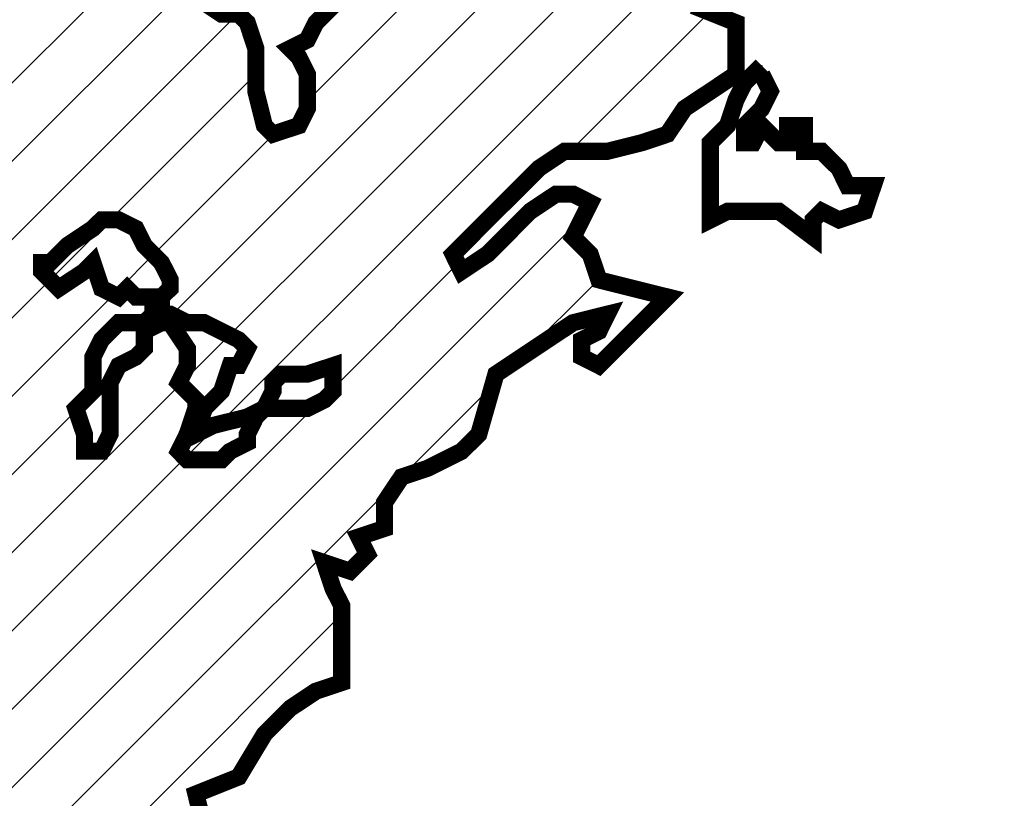
# Model space of a CAD drawing. Extents: x 756 to 1288, y -251 to 160.
# Drawn here: x 874 to 875, y 88 to 89 of the extents above; entities that cross this region are included whole.
import ezdxf

# ---------------------------------------------------------------- set-up
doc = ezdxf.new("R2010")
doc.units = 0
doc.header["$MEASUREMENT"] = 0
doc.layers.get('DEFPOINTS').update_dxf_attribs({"linetype": 'CONTINUOUS'})
doc.layers.add('DIM', color=40, linetype='CONTINUOUS')
doc.layers.add('LOGO', color=60, linetype='CONTINUOUS')
doc.styles.get("Standard").update_dxf_attribs({"font": 'romans.shx', "width": 0.9})
doc.dimstyles.get("Standard").update_dxf_attribs({"dimtxt": 0.18, "dimasz": 0.18, "dimexe": 0.18, "dimexo": 0.0625, "dimgap": 0.09, "dimtad": 0, "dimtih": 1, "dimtoh": 1, "dimdec": 4, "dimzin": 0, "dimdsep": 46, "dimtxsty": 'Standard', "dimcen": 0.09, "dimadec": 0, "dimazin": 0, "dimtfac": 1, "dimtdec": 4, "dimtofl": 0, "dimtmove": 0, "dimatfit": 3, "dimfxl": 1, "dimtolj": 1, "dimtzin": 0, "dimarcsym": 0})

# ---------------------------------------------------------------- blocks, each defined once
blk = doc.blocks.new('*D102')
at = {"layer": 'DEFPOINTS', "color": 0, "transparency": 16777216}
for p in [(874.445, 107.1592), (794.6199, -32.841), (805.4398, -32.841)]:
    blk.add_point(p, dxfattribs=at)
at = {"layer": 'DIM', "lineweight": -2, "transparency": 16777216}
for p, q in [((872.645, 107.1592), (792.8199, 107.1592)), ((794.6199, 103.5592), (794.6199, 49.9305)), ((794.6199, -29.241), (794.6199, 24.3877)), ((803.6398, -32.841), (792.8199, -32.841))]:
    blk.add_line(p, q, dxfattribs=at)
at = {"layer": 'DIM', "transparency": 16777216}
for points in [[(794.0199, 103.5592), (795.2199, 103.5592), (794.6199, 107.1592)], [(794.0199, -29.241), (795.2199, -29.241), (794.6199, -32.841)]]:
    blk.add_solid(points, dxfattribs=at)
at = {"layer": 'DIM', "color": 30, "transparency": 16777216, "insert": (794.6199, 37.1591), "char_height": 3.6, "attachment_point": 5}
blk.add_mtext('\\A1;UNIT\\PHEIGHT\\P\\P_____', dxfattribs=at)

msp = doc.modelspace()

# ---------------------------------------------------------------- hatches: boundary and pattern name
at = {"layer": 'LOGO'}
h = msp.add_hatch(dxfattribs=at)
h.set_pattern_fill('ANSI31', color=256, scale=0.504, style=0)
h.set_pattern_definition([(45, (856.54037, 32.98414), (-0.04454773, 0.04454773), [])])
h.paths.add_polyline_path([(874.5205, 87.4155), (874.5108, 87.4643), (874.5108, 87.5033), (874.462, 87.5228), (874.3937, 87.5228), (874.3547, 87.5325), (874.3645, 87.5813), (874.345, 87.6203), (874.345, 87.6593), (874.3645, 87.6691), (874.3645, 87.7081), (874.3645, 87.7276), (874.3352, 87.7179), (874.2864, 87.7179), (874.2669, 87.6886), (874.2474, 87.6593), (874.2279, 87.6496), (874.1694, 87.6691), (874.1206, 87.6886), (874.1011, 87.7374), (874.0816, 87.7861), (874.0719, 87.8251), (874.0621, 87.8544), (874.0719, 87.8739), (874.0816, 87.9032), (874.0914, 87.9617), (874.1109, 88.0007), (874.1401, 88.03), (874.1694, 88.0495), (874.2279, 88.03), (874.2669, 88.0104), (874.2962, 88.0104), (874.2864, 88.0397), (874.345, 88.0397), (874.423, 88.0202), (874.4717, 87.9909), (874.4913, 87.9617), (874.4913, 87.9324), (874.501, 87.8934), (874.5303, 87.8641), (874.5595, 87.8446), (874.579, 87.8641), (874.5693, 87.9129), (874.5498, 87.9617), (874.5303, 87.9909), (874.5205, 88.03), (874.5108, 88.069), (874.5595, 88.0885), (874.5888, 88.1372), (874.618, 88.1665), (874.6473, 88.186), (874.6766, 88.1958), (874.6766, 88.2445), (874.6766, 88.2835), (874.6668, 88.303), (874.6571, 88.3323), (874.6863, 88.3226), (874.7058, 88.3421), (874.6961, 88.3616), (874.7253, 88.3713), (874.7253, 88.4006), (874.7448, 88.4298), (874.7741, 88.4396), (874.8131, 88.4591), (874.8326, 88.4786), (874.8521, 88.5469), (874.8814, 88.5664), (874.9106, 88.5859), (874.9399, 88.6054), (874.9789, 88.6151), (874.9692, 88.5956), (874.9497, 88.5859), (874.9497, 88.5664), (874.9692, 88.5566), (874.9887, 88.5761), (875.0179, 88.6054), (875.0472, 88.6347), (875.0082, 88.6444), (874.9692, 88.6542), (874.9594, 88.6834), (874.9399, 88.7029), (874.9497, 88.7224), (874.9594, 88.7419), (874.9399, 88.7517), (874.9204, 88.7517), (874.8911, 88.7322), (874.8619, 88.7029), (874.8424, 88.6834), (874.8131, 88.6639), (874.8034, 88.6834), (874.8326, 88.7127), (874.8716, 88.7517), (874.9009, 88.781), (874.9301, 88.8005), (874.9789, 88.8005), (875.0179, 88.8102), (875.0472, 88.82), (875.0667, 88.8492), (875.096, 88.8687), (875.1252, 88.8882), (875.1252, 88.9175), (875.1252, 88.9468), (875.0764, 88.9663), (875.0569, 88.9858), (875.0179, 89.0053), (874.9887, 89.015), (874.9887, 89.054), (874.9594, 89.0736), (874.9399, 89.0931), (874.9204, 89.1126), (874.8911, 89.0833), (874.8716, 89.0736), (874.8424, 89.0736), (874.8326, 89.1126), (874.8229, 89.1516), (874.8131, 89.1711), (874.7936, 89.1808), (874.7741, 89.2003), (874.7643, 89.2003), (874.7448, 89.1906), (874.7058, 89.1906), (874.6863, 89.1906), (874.6863, 89.1613), (874.6766, 89.1223), (874.6863, 89.0638), (874.6863, 89.0345), (874.6863, 88.9955), (874.6668, 88.9663), (874.6473, 88.9468), (874.6376, 88.9273), (874.618, 88.9175), (874.6278, 88.9077), (874.6376, 88.8882), (874.6376, 88.8492), (874.6278, 88.8297), (874.5985, 88.82), (874.5888, 88.8297), (874.579, 88.8687), (874.579, 88.9175), (874.5693, 88.9468), (874.5595, 88.9565), (874.54, 88.9565), (874.5108, 88.976), (874.4913, 88.9858), (874.4717, 89.0053), (874.4425, 89.015), (874.423, 89.0248), (874.4035, 89.0248), (874.4035, 89.0638), (874.384, 89.1028), (874.423, 89.1418), (874.4522, 89.1711), (874.4815, 89.2003), (874.5303, 89.2394), (874.54, 89.2394), (874.5693, 89.2589), (874.5888, 89.2784), (874.5888, 89.2979), (874.6083, 89.3271), (874.6376, 89.3271), (874.6571, 89.3271), (874.6766, 89.3466), (874.6961, 89.3759), (874.6766, 89.4052), (874.6571, 89.3954), (874.618, 89.3661), (874.5985, 89.3661), (874.5888, 89.4052), (874.5888, 89.4344), (874.5888, 89.4637), (874.5693, 89.4637), (874.5498, 89.4442), (874.5498, 89.4149), (874.54, 89.3857), (874.5205, 89.3661), (874.5303, 89.4052), (874.5205, 89.4149), (874.5108, 89.3954), (874.4913, 89.3759), (874.4717, 89.3759), (874.4522, 89.3857), (874.4425, 89.4052), (874.423, 89.4052), (874.4132, 89.3954), (874.3937, 89.3954), (874.3645, 89.4052), (874.3645, 89.4247), (874.3742, 89.4344), (874.3547, 89.4539), (874.3645, 89.4734), (874.3547, 89.4929), (874.3352, 89.5027), (874.3254, 89.5222), (874.3157, 89.5417), (874.2962, 89.5417), (874.2669, 89.5417), (874.2767, 89.5612), (874.2962, 89.571), (874.2962, 89.5905), (874.2962, 89.6197), (874.3059, 89.6392), (874.3157, 89.6587), (874.3352, 89.6685), (874.3254, 89.688), (874.3059, 89.7075), (874.2864, 89.688), (874.2572, 89.6783), (874.2377, 89.6783), (874.2182, 89.6587), (874.1987, 89.6587), (874.1987, 89.6295), (874.1791, 89.6197), (874.1694, 89.61), (874.1401, 89.6002), (874.1304, 89.6002), (874.1011, 89.571), (874.0719, 89.5417), (874.0524, 89.5222), (874.0329, 89.5027), (874.0133, 89.4929), (874.0036, 89.4539), (873.9841, 89.4637), (873.9548, 89.4442), (873.9938, 89.4442), (874.0329, 89.4344), (874.0426, 89.4149), (874.0329, 89.3954), (874.0231, 89.3564), (874.0036, 89.3174), (874.0231, 89.2979), (874.0036, 89.2491), (873.9646, 89.1906), (873.9451, 89.1418), (873.9158, 89.1028), (873.9158, 89.054), (873.8963, 89.0248), (873.8963, 88.976), (873.8866, 88.9273), (873.8866, 88.9077), (873.867, 88.898), (873.8573, 88.9175), (873.8475, 88.8785), (873.8378, 88.859), (873.8183, 88.8297), (873.789, 88.7712), (873.7793, 88.7517), (873.7695, 88.7224), (873.7695, 88.6932), (873.75, 88.6834), (873.75, 88.6639), (873.7403, 88.6444), (873.7305, 88.6347), (873.7305, 88.5859), (873.7305, 88.5371), (873.7207, 88.4786), (873.7305, 88.4201), (873.7403, 88.4006), (873.75, 88.3908), (873.75, 88.3421), (873.75, 88.2933), (873.75, 88.2445), (873.75, 88.2153), (873.7598, 88.1958), (873.7598, 88.147), (873.75, 88.1372), (873.7598, 88.1177), (873.7695, 88.108), (873.7793, 88.0885), (873.7793, 88.069), (873.7793, 88.03), (873.789, 88.0104), (873.7988, 87.9714), (873.8183, 87.9617), (873.828, 87.9714), (873.8183, 87.9909), (873.8085, 88.0202), (873.7988, 88.069), (873.789, 88.0885), (873.789, 88.108), (873.7793, 88.147), (873.7793, 88.1763), (873.7793, 88.1958), (873.7695, 88.2153), (873.7695, 88.2445), (873.7793, 88.2738), (873.7988, 88.264), (873.7988, 88.225), (873.7988, 88.186), (873.8085, 88.1567), (873.8183, 88.1372), (873.8183, 88.0885), (873.8378, 88.0397), (873.8475, 88.0007), (873.867, 87.9519), (873.8866, 87.9227), (873.9061, 87.8837), (873.9061, 87.8251), (873.9158, 87.7959), (873.9451, 87.7666), (873.9841, 87.7276), (874.0231, 87.6691), (874.0621, 87.6398), (874.1206, 87.5911), (874.1499, 87.5813), (874.1694, 87.5911), (874.1987, 87.5813), (874.2182, 87.552), (874.2377, 87.5228), (874.2572, 87.5033), (874.3157, 87.4838), (874.3547, 87.4545), (874.3937, 87.4253), (874.4132, 87.4057), (874.4425, 87.3765), (874.4522, 87.3472), (874.462, 87.318), (874.501, 87.2985), (874.5108, 87.3082), (874.5205, 87.2887), (874.5595, 87.2692), (874.5985, 87.2497), (874.6376, 87.2302), (874.6668, 87.2399), (874.6668, 87.2594), (874.7058, 87.2594), (874.7253, 87.2399), (874.7448, 87.2204), (874.7643, 87.1814), (874.7741, 87.1619), (874.7839, 87.1229), (874.7839, 87.0936), (874.7546, 87.0741), (874.7448, 87.0644), (874.7253, 87.0449), (874.7253, 87.0156), (874.7253, 86.9766), (874.7448, 86.9473), (874.7253, 86.9376), (874.7448, 86.9181), (874.7546, 86.8791), (874.8034, 86.8596), (874.8326, 86.8206), (874.8911, 86.7913), (874.9301, 86.762), (874.9789, 86.723), (874.9984, 86.7035), (875.0667, 86.6938), (875.135, 86.6743), (875.174, 86.6645), (875.2032, 86.645), (875.2325, 86.6157), (875.2618, 86.5767), (875.2715, 86.528), (875.3008, 86.5182), (875.2813, 86.4987), (875.3087, 86.4896), (875.3203, 86.4889), (875.4958, 86.4987), (875.5969, 86.5093), (875.6324, 86.5182), (875.6811, 86.5182), (875.7007, 86.5239), (875.7007, 86.5475), (875.7397, 86.567), (875.7787, 86.5767), (875.8177, 86.5962), (875.8665, 86.6157), (875.8957, 86.6547), (875.925, 86.684), (875.9542, 86.723), (875.9835, 86.7328), (876.0323, 86.762), (876.0518, 86.7815), (876.042, 86.801), (876.0713, 86.7913), (876.12, 86.8108), (876.1591, 86.8498), (876.1786, 86.9083), (876.1786, 86.9473), (876.1883, 86.9669), (876.2078, 86.9864), (876.2078, 87.0059), (876.2273, 87.0351), (876.2566, 87.0839), (876.2859, 87.1229), (876.2956, 87.1619), (876.3054, 87.2009), (876.2859, 87.2204), (876.2663, 87.2107), (876.1981, 87.2204), (876.1493, 87.2107), (876.12, 87.2009), (876.0713, 87.1814), (875.9933, 87.1717), (875.9152, 87.1717), (875.886, 87.1717), (875.8372, 87.1327), (875.8274, 87.1522), (875.8274, 87.1717), (875.7884, 87.1619), (875.7689, 87.1717), (875.7689, 87.2107), (875.7397, 87.2302), (875.7104, 87.2497), (875.6909, 87.2692), (875.6226, 87.2692), (875.5836, 87.279), (875.5544, 87.2692), (875.5153, 87.2594), (875.4958, 87.2594), (875.4471, 87.2692), (875.4276, 87.2985), (875.4081, 87.3082), (875.3593, 87.3082), (875.3008, 87.3375), (875.2813, 87.3472), (875.2423, 87.357), (875.2032, 87.3472), (875.174, 87.3375), (875.1545, 87.3375), (875.135, 87.3375), (875.1155, 87.357), (875.1057, 87.3277), (875.0667, 87.3375), (875.0472, 87.357), (875.0374, 87.357), (875.0179, 87.3472), (875.0082, 87.3667), (874.9887, 87.3765), (874.9692, 87.3667), (874.9594, 87.3375), (874.9692, 87.2985), (874.9594, 87.2887), (874.9399, 87.2985), (874.9399, 87.3277), (874.9301, 87.357), (874.9399, 87.3862), (874.9009, 87.3862), (874.8716, 87.357), (874.8326, 87.3472), (874.8131, 87.3375), (874.7936, 87.3277), (874.7936, 87.279), (874.7643, 87.2497), (874.7351, 87.2692), (874.6961, 87.2985), (874.6571, 87.2985), (874.6376, 87.2887), (874.5985, 87.2985), (874.5693, 87.3082), (874.54, 87.3277), (874.5303, 87.3667)])
h.paths.add_polyline_path([(874.5888, 88.5079), (874.5985, 88.5274), (874.5985, 88.5371), (874.6083, 88.5469), (874.6376, 88.5469), (874.6668, 88.5566), (874.6668, 88.5469), (874.6668, 88.5274), (874.6571, 88.5176), (874.6376, 88.5079), (874.6083, 88.5079)], flags=16)
h.paths.add_polyline_path([(874.9692, 87.6301), (874.9594, 87.6301), (874.9204, 87.6301), (874.8911, 87.6398), (874.8424, 87.6496), (874.8131, 87.6398), (874.8229, 87.6301), (874.8424, 87.6203), (874.8521, 87.6008), (874.8424, 87.6008), (874.8229, 87.6008), (874.8034, 87.6008), (874.7839, 87.5813), (874.8034, 87.5716), (874.8424, 87.5618), (874.9009, 87.5716), (874.9399, 87.5813), (874.9887, 87.6008)], flags=17)
h.paths.add_polyline_path([(874.7839, 87.6593), (874.7448, 87.6691), (874.6961, 87.6788), (874.6571, 87.7081), (874.6083, 87.7276), (874.5595, 87.7276), (874.5498, 87.7471), (874.5205, 87.7471), (874.4913, 87.7569), (874.4717, 87.7374), (874.4522, 87.7179), (874.4425, 87.7179), (874.4522, 87.6983), (874.4913, 87.7179), (874.501, 87.7276), (874.5303, 87.7179), (874.5888, 87.6983), (874.618, 87.6886), (874.6376, 87.6691), (874.6571, 87.6593), (874.6766, 87.6496), (874.6961, 87.6203), (874.7351, 87.6301), (874.7839, 87.6398)], flags=17)
h.paths.add_polyline_path([(877.0856, 88.5566), (877.0759, 88.6249), (877.0564, 88.6834), (877.0369, 88.781), (877.0076, 88.8687), (876.9881, 88.9273), (876.9588, 88.9955), (876.9198, 89.0736), (876.9052, 89.1126), (876.8906, 89.1418), (876.8028, 89.2881), (876.754, 89.3564), (876.7443, 89.3661), (876.7247, 89.3954), (876.6955, 89.4247), (876.7052, 89.3759), (876.7052, 89.3564), (876.7052, 89.3076), (876.715, 89.2784), (876.7345, 89.2589), (876.7638, 89.2394), (876.7638, 89.2101), (876.7443, 89.1906), (876.7247, 89.1808), (876.6955, 89.2101), (876.6857, 89.1711), (876.6662, 89.1711), (876.637, 89.1906), (876.598, 89.2199), (876.5784, 89.2296), (876.5687, 89.1808), (876.5492, 89.1321), (876.5589, 89.0931), (876.5394, 89.0833), (876.5199, 89.0736), (876.5394, 89.0345), (876.5297, 88.9858), (876.5102, 88.9663), (876.4907, 88.9565), (876.4712, 88.9565), (876.4907, 88.9077), (876.5004, 88.859), (876.5004, 88.82), (876.5004, 88.781), (876.5199, 88.7614), (876.5297, 88.7322), (876.5394, 88.6932), (876.5297, 88.6054), (876.5297, 88.5176), (876.5394, 88.4201), (876.5492, 88.3421), (876.5687, 88.3226), (876.598, 88.2933), (876.6272, 88.2153), (876.6272, 88.1275), (876.6467, 88.108), (876.6565, 88.0982), (876.676, 88.069), (876.715, 88.0495), (876.7247, 88.0592), (876.7443, 88.0397), (876.7833, 88.0202), (876.8125, 88.0007), (876.8418, 88.0007), (876.8808, 88.0007), (876.9101, 88.03), (876.9491, 88.1177), (876.9881, 88.2055), (877.0076, 88.2543), (876.9978, 88.2738), (877.0076, 88.2933), (877.0173, 88.3128), (877.0466, 88.3128), (877.0564, 88.3128), (877.0661, 88.3323), (877.0661, 88.3616), (877.0856, 88.3616), (877.0759, 88.3226), (877.0759, 88.303), (877.0759, 88.2738), (877.0856, 88.2348), (877.0954, 88.2153), (877.1051, 88.2055), (877.1051, 88.2445), (877.1051, 88.3616), (877.1051, 88.4493)])
h.paths.add_polyline_path([(876.4809, 89.0931), (876.4907, 89.1028), (876.4614, 89.1321), (876.4321, 89.1613), (876.4224, 89.2199), (876.4126, 89.2686), (876.3931, 89.2784), (876.4029, 89.3076), (876.4126, 89.3271), (876.4029, 89.3661), (876.4126, 89.3759), (876.4321, 89.3564), (876.4517, 89.3369), (876.4907, 89.2979), (876.5102, 89.2881), (876.5004, 89.3076), (876.4614, 89.3466), (876.4614, 89.3661), (876.5199, 89.3661), (876.5394, 89.3661), (876.5492, 89.3564), (876.5687, 89.3369), (876.5784, 89.3271), (876.5882, 89.2979), (876.598, 89.3076), (876.5784, 89.3466), (876.5589, 89.3759), (876.5394, 89.3954), (876.5297, 89.4149), (876.5004, 89.4149), (876.4419, 89.4149), (876.4029, 89.4344), (876.3931, 89.4637), (876.4419, 89.4637), (876.4614, 89.4539), (876.4907, 89.4637), (876.5199, 89.4539), (876.5492, 89.4344), (876.5687, 89.4149), (876.6077, 89.4052), (876.6077, 89.4149), (876.5589, 89.4539), (876.5394, 89.4832), (876.5199, 89.5124), (876.5102, 89.532), (876.4809, 89.5612), (876.4517, 89.6002), (876.4029, 89.6295), (876.3736, 89.6587), (876.3834, 89.6783), (876.3541, 89.7075), (876.3249, 89.7368), (876.3834, 89.7173), (876.3931, 89.6978), (876.4126, 89.6783), (876.4321, 89.649), (876.4614, 89.61), (876.4907, 89.5905), (876.5102, 89.5515), (876.5297, 89.5222), (876.5589, 89.4929), (876.5882, 89.4832), (876.6175, 89.4832), (876.6175, 89.5027), (876.5492, 89.5515), (876.5394, 89.5807), (876.5394, 89.5965), (876.4614, 89.6685), (876.3249, 89.7758), (876.2468, 89.8197), (876.1981, 89.8441), (876.148, 89.8727), (876.0128, 89.9318), (875.8788, 89.987), (875.6616, 90.0391), (875.6441, 90.045), (875.4958, 90.0684), (875.3203, 90.0781), (875.1777, 90.0706), (875.1642, 90.0684), (875.135, 90.0684), (874.9761, 90.0433), (874.9594, 90.0391), (874.9789, 90.0294), (875.0082, 90.0294), (875.0277, 90.0099), (875.0667, 89.9904), (875.0764, 90.0099), (875.0472, 90.0196), (875.0764, 90.0391), (875.1545, 90.0391), (875.1837, 90.0294), (875.213, 90.0489), (875.2715, 90.0489), (875.3593, 90.0489), (875.3886, 90.0489), (875.3983, 90.0391), (875.4276, 90.0391), (875.4471, 90.0391), (875.4861, 90.0391), (875.4861, 90.0294), (875.4763, 90.0196), (875.4373, 90.0099), (875.3788, 90.0001), (875.4373, 90.0001), (875.4763, 90.0001), (875.5056, 90.0001), (875.5056, 90.0196), (875.5251, 90.0196), (875.5641, 90.0099), (875.5739, 89.9904), (875.6129, 89.9806), (875.6616, 89.9709), (875.7007, 89.9611), (875.7202, 89.9513), (875.7592, 89.9416), (875.7689, 89.9318), (875.7689, 89.9123), (875.7397, 89.9026), (875.7397, 89.9318), (875.7104, 89.9416), (875.6714, 89.9513), (875.6324, 89.9416), (875.6129, 89.9221), (875.6031, 89.9026), (875.5836, 89.8928), (875.5836, 89.8831), (875.6031, 89.8538), (875.6324, 89.8343), (875.6714, 89.8246), (875.6909, 89.805), (875.7299, 89.7855), (875.7689, 89.766), (875.7982, 89.727), (875.8274, 89.688), (875.8665, 89.6587), (875.9055, 89.6392), (875.9445, 89.6295), (875.964, 89.6295), (875.9542, 89.6685), (875.9835, 89.6685), (875.9933, 89.649), (876.0128, 89.6197), (876.0518, 89.6002), (876.081, 89.5807), (876.1005, 89.5905), (876.042, 89.6295), (876.0128, 89.649), (876.0615, 89.6392), (876.081, 89.649), (876.0518, 89.6783), (875.9835, 89.727), (875.9347, 89.7563), (875.7982, 89.8148), (875.7689, 89.8246), (875.7787, 89.8441), (875.7982, 89.8441), (875.8177, 89.8246), (875.8372, 89.805), (875.886, 89.7953), (875.9347, 89.7758), (875.9542, 89.7758), (875.9542, 89.805), (875.9445, 89.8246), (875.9835, 89.7855), (876.0128, 89.766), (876.0323, 89.7758), (876.042, 89.7465), (876.0518, 89.727), (876.0908, 89.7173), (876.12, 89.688), (876.1396, 89.649), (876.1298, 89.61), (876.1103, 89.6002), (876.1005, 89.5417), (876.1103, 89.5124), (876.1298, 89.4929), (876.1493, 89.4832), (876.1786, 89.4637), (876.1786, 89.4149), (876.1786, 89.3857), (876.1883, 89.3564), (876.1786, 89.3369), (876.1591, 89.3174), (876.1688, 89.3076), (876.2371, 89.2979), (876.2663, 89.2979), (876.2859, 89.2784), (876.2956, 89.2589), (876.3151, 89.2394), (876.3249, 89.2199), (876.3054, 89.1808), (876.2956, 89.1613), (876.2663, 89.1613), (876.2663, 89.1223), (876.2761, 89.0833), (876.2956, 89.0833), (876.3054, 89.054), (876.3541, 89.015), (876.3931, 88.9955), (876.4224, 88.9858), (876.4517, 88.9955), (876.4809, 89.015), (876.4907, 89.054)])
h.paths.add_polyline_path([(875.9933, 89.4929), (875.9542, 89.5124), (875.9347, 89.5124), (875.8957, 89.5124), (875.8762, 89.5124), (875.8762, 89.4929), (875.9152, 89.4832), (875.9347, 89.4637), (875.9542, 89.4442), (875.9835, 89.4442), (876.0225, 89.4442), (876.0323, 89.4247), (876.042, 89.3954), (876.0908, 89.3661), (876.1005, 89.3564), (876.1103, 89.3369), (876.1298, 89.3466), (876.1591, 89.3759), (876.1493, 89.4149), (876.1396, 89.4442), (876.1103, 89.4637), (876.0713, 89.4637), (876.0225, 89.4734)], flags=17)
h.paths.add_polyline_path([(875.6129, 89.5515), (875.6031, 89.571), (875.5836, 89.5905), (875.5544, 89.5905), (875.5446, 89.571), (875.5349, 89.5515), (875.5251, 89.5417), (875.5056, 89.5417), (875.4861, 89.532), (875.4763, 89.5124), (875.5056, 89.5027), (875.5349, 89.4929), (875.5641, 89.5027), (875.6031, 89.5124), (875.6129, 89.532)], flags=17)
h.paths.add_polyline_path([(875.369, 89.532), (875.3788, 89.5515), (875.3886, 89.5612), (875.3886, 89.5905), (875.3886, 89.6197), (875.3398, 89.6197), (875.3203, 89.61), (875.3203, 89.6295), (875.33, 89.6392), (875.33, 89.649), (875.3105, 89.6685), (875.2813, 89.6978), (875.252, 89.7173), (875.2227, 89.7173), (875.2325, 89.7465), (875.1935, 89.7465), (875.174, 89.766), (875.1545, 89.7953), (875.1545, 89.805), (875.1252, 89.7953), (875.1155, 89.7855), (875.0764, 89.7855), (875.0667, 89.8148), (875.0374, 89.7953), (875.0179, 89.7855), (874.9887, 89.766), (874.9594, 89.766), (874.9497, 89.7368), (874.9204, 89.7173), (874.9009, 89.7075), (874.9009, 89.688), (874.8814, 89.6685), (874.8716, 89.6587), (874.8521, 89.649), (874.8521, 89.6295), (874.8814, 89.6197), (874.8619, 89.6002), (874.8814, 89.6002), (874.9204, 89.6002), (874.9497, 89.6002), (874.9789, 89.5905), (874.9984, 89.5515), (874.9887, 89.5222), (875.0082, 89.5027), (875.0374, 89.5124), (875.0569, 89.5027), (875.0374, 89.4832), (875.0082, 89.4734), (875.0277, 89.4539), (875.0472, 89.4539), (875.0862, 89.4539), (875.0862, 89.4442), (875.0862, 89.4344), (875.0472, 89.4247), (875.0569, 89.3954), (875.0862, 89.3369), (875.1447, 89.3076), (875.174, 89.2784), (875.2032, 89.2491), (875.291, 89.2394), (875.3008, 89.2394), (875.3105, 89.2686), (875.3008, 89.3076), (875.291, 89.3466), (875.291, 89.3857), (875.2715, 89.4052), (875.3008, 89.4247), (875.3203, 89.4344), (875.3398, 89.4637), (875.3495, 89.4832), (875.3203, 89.4929), (875.33, 89.5222), (875.3495, 89.5222)])
h.paths.add_polyline_path([(874.7936, 89.4832), (874.7643, 89.5222), (874.7546, 89.532), (874.7253, 89.5222), (874.7058, 89.5124), (874.6766, 89.5222), (874.6473, 89.4929), (874.6376, 89.4832), (874.6571, 89.4637), (874.6668, 89.4539), (874.6668, 89.4442), (874.6278, 89.4442), (874.618, 89.4344), (874.618, 89.4247), (874.6668, 89.4149), (874.6961, 89.4149), (874.7253, 89.4149), (874.7448, 89.4344), (874.7448, 89.4149), (874.7448, 89.3954), (874.7546, 89.3857), (874.7741, 89.3857), (874.8034, 89.3661), (874.8034, 89.3564), (874.7936, 89.3466), (874.7839, 89.3466), (874.7741, 89.3271), (874.7741, 89.3076), (874.7448, 89.2881), (874.7156, 89.2881), (874.7058, 89.2686), (874.7156, 89.2686), (874.7448, 89.2686), (874.7643, 89.2686), (874.7741, 89.2589), (874.7839, 89.2491), (874.8034, 89.2394), (874.8424, 89.2491), (874.8716, 89.2589), (874.9204, 89.2491), (874.9399, 89.2589), (874.9106, 89.2784), (874.8911, 89.2881), (874.8716, 89.3174), (874.8716, 89.3271), (874.8911, 89.3271), (874.9204, 89.3076), (874.9301, 89.3076), (874.9399, 89.3369), (874.9399, 89.3564), (874.9301, 89.3661), (874.8814, 89.3857), (874.8521, 89.3954), (874.8814, 89.4052), (874.8814, 89.4247), (874.8716, 89.4442), (874.8131, 89.4539)], flags=17)

# ---------------------------------------------------------------- linework, layer by layer
for points in [[(874.6668, 88.9663, 0.0195, 0.0195, 0), (874.6473, 88.9468, 0.0195, 0.0195, 0), (874.6376, 88.9273, 0.0195, 0.0195, 0), (874.618, 88.9175, 0.0195, 0.0195, 0), (874.6278, 88.9077, 0.0195, 0.0195, 0), (874.6376, 88.8882, 0.0195, 0.0195, 0), (874.6376, 88.8492, 0.0195, 0.0195, 0), (874.6278, 88.8297, 0.0195, 0.0195, 0), (874.5985, 88.82, 0.0195, 0.0195, 0), (874.5888, 88.8297, 0.0195, 0.0195, 0), (874.5888, 88.8297, 0.0195, 0.0195, 0), (874.579, 88.8687, 0.0195, 0.0195, 0), (874.579, 88.8687, 0.0195, 0.0195, 0), (874.579, 88.9175, 0.0195, 0.0195, 0), (874.5693, 88.9468, 0.0195, 0.0195, 0), (874.5595, 88.9565, 0.0195, 0.0195, 0), (874.54, 88.9565, 0.0195, 0.0195, 0), (874.5108, 88.976, 0.0195, 0.0195, 0)], [(874.5205, 88.03, 0.0195, 0.0195, 0), (874.5108, 88.069, 0.0195, 0.0195, 0), (874.5595, 88.0885, 0.0195, 0.0195, 0), (874.5888, 88.1372, 0.0195, 0.0195, 0), (874.618, 88.1665, 0.0195, 0.0195, 0), (874.6473, 88.186, 0.0195, 0.0195, 0), (874.6766, 88.1958, 0.0195, 0.0195, 0), (874.6766, 88.2445, 0.0195, 0.0195, 0), (874.6766, 88.2835, 0.0195, 0.0195, 0), (874.6668, 88.303, 0.0195, 0.0195, 0), (874.6571, 88.3323, 0.0195, 0.0195, 0), (874.6863, 88.3226, 0.0195, 0.0195, 0), (874.7058, 88.3421, 0.0195, 0.0195, 0), (874.6961, 88.3616, 0.0195, 0.0195, 0), (874.7253, 88.3713, 0.0195, 0.0195, 0), (874.7253, 88.4006, 0.0195, 0.0195, 0), (874.7448, 88.4298, 0.0195, 0.0195, 0), (874.7741, 88.4396, 0.0195, 0.0195, 0), (874.8131, 88.4591, 0.0195, 0.0195, 0), (874.8326, 88.4786, 0.0195, 0.0195, 0), (874.8521, 88.5469, 0.0195, 0.0195, 0), (874.8814, 88.5664, 0.0195, 0.0195, 0), (874.9106, 88.5859, 0.0195, 0.0195, 0), (874.9399, 88.6054, 0.0195, 0.0195, 0), (874.9789, 88.6151, 0.0195, 0.0195, 0), (874.9692, 88.5956, 0.0195, 0.0195, 0), (874.9497, 88.5859, 0.0195, 0.0195, 0), (874.9497, 88.5664, 0.0195, 0.0195, 0), (874.9692, 88.5566, 0.0195, 0.0195, 0), (874.9887, 88.5761, 0.0195, 0.0195, 0), (875.0179, 88.6054, 0.0195, 0.0195, 0), (875.0472, 88.6347, 0.0195, 0.0195, 0), (875.0082, 88.6444, 0.0195, 0.0195, 0), (874.9692, 88.6542, 0.0195, 0.0195, 0), (874.9594, 88.6834, 0.0195, 0.0195, 0), (874.9399, 88.7029, 0.0195, 0.0195, 0), (874.9497, 88.7224, 0.0195, 0.0195, 0), (874.9594, 88.7419, 0.0195, 0.0195, 0), (874.9399, 88.7517, 0.0195, 0.0195, 0), (874.9204, 88.7517, 0.0195, 0.0195, 0), (874.8911, 88.7322, 0.0195, 0.0195, 0), (874.8619, 88.7029, 0.0195, 0.0195, 0), (874.8424, 88.6834, 0.0195, 0.0195, 0), (874.8131, 88.6639, 0.0195, 0.0195, 0), (874.8034, 88.6834, 0.0195, 0.0195, 0), (874.8326, 88.7127, 0.0195, 0.0195, 0), (874.8716, 88.7517, 0.0195, 0.0195, 0), (874.9009, 88.781, 0.0195, 0.0195, 0), (874.9301, 88.8005, 0.0195, 0.0195, 0), (874.9789, 88.8005, 0.0195, 0.0195, 0), (875.0179, 88.8102, 0.0195, 0.0195, 0), (875.0472, 88.82, 0.0195, 0.0195, 0), (875.0667, 88.8492, 0.0195, 0.0195, 0), (875.096, 88.8687, 0.0195, 0.0195, 0), (875.1252, 88.8882, 0.0195, 0.0195, 0), (875.1252, 88.9175, 0.0195, 0.0195, 0), (875.1252, 88.9468, 0.0195, 0.0195, 0), (875.0764, 88.9663, 0.0195, 0.0195, 0)], [(875.1545, 88.8882, 0.0195, 0.0195, 0), (875.1545, 88.8882, 0.0195, 0.0195, 0), (875.1642, 88.8687, 0.0195, 0.0195, 0), (875.1545, 88.8492, 0.0195, 0.0195, 0), (875.135, 88.8297, 0.0195, 0.0195, 0), (875.135, 88.8102, 0.0195, 0.0195, 0), (875.1447, 88.8102, 0.0195, 0.0195, 0), (875.1545, 88.8297, 0.0195, 0.0195, 0), (875.1642, 88.82, 0.0195, 0.0195, 0), (875.174, 88.8102, 0.0195, 0.0195, 0), (875.1837, 88.8102, 0.0195, 0.0195, 0), (875.1837, 88.8297, 0.0195, 0.0195, 0), (875.2032, 88.8297, 0.0195, 0.0195, 0), (875.2032, 88.8005, 0.0195, 0.0195, 0), (875.213, 88.8005, 0.0195, 0.0195, 0), (875.2227, 88.8005, 0.0195, 0.0195, 0), (875.2325, 88.7907, 0.0195, 0.0195, 0), (875.2423, 88.781, 0.0195, 0.0195, 0), (875.252, 88.7614, 0.0195, 0.0195, 0), (875.2813, 88.7614, 0.0195, 0.0195, 0), (875.2715, 88.7322, 0.0195, 0.0195, 0), (875.2423, 88.7224, 0.0195, 0.0195, 0), (875.2227, 88.7322, 0.0195, 0.0195, 0), (875.213, 88.7224, 0.0195, 0.0195, 0), (875.213, 88.7029, 0.0195, 0.0195, 0), (875.174, 88.7322, 0.0195, 0.0195, 0), (875.1447, 88.7322, 0.0195, 0.0195, 0), (875.1155, 88.7322, 0.0195, 0.0195, 0), (875.096, 88.7224, 0.0195, 0.0195, 0), (875.096, 88.7224, 0.0195, 0.0195, 0), (875.096, 88.7322, 0.0195, 0.0195, 0), (875.096, 88.7517, 0.0195, 0.0195, 0), (875.096, 88.7517, 0.0195, 0.0195, 0), (875.096, 88.8102, 0.0195, 0.0195, 0), (875.1155, 88.8297, 0.0195, 0.0195, 0), (875.1252, 88.859, 0.0195, 0.0195, 0), (875.135, 88.8785, 0.0195, 0.0195, 0), (875.1545, 88.898, 0.0195, 0.0195, 0)], [(874.3352, 88.6639, 0.0195, 0.0195, 0), (874.345, 88.6542, 0.0195, 0.0195, 0), (874.3547, 88.6444, 0.0195, 0.0195, 0), (874.384, 88.6639, 0.0195, 0.0195, 0), (874.3937, 88.6737, 0.0195, 0.0195, 0), (874.4035, 88.6444, 0.0195, 0.0195, 0), (874.423, 88.6347, 0.0195, 0.0195, 0), (874.4327, 88.6444, 0.0195, 0.0195, 0), (874.4425, 88.6347, 0.0195, 0.0195, 0), (874.462, 88.6347, 0.0195, 0.0195, 0), (874.462, 88.6151, 0.0195, 0.0195, 0), (874.4522, 88.6054, 0.0195, 0.0195, 0), (874.423, 88.6054, 0.0195, 0.0195, 0), (874.4035, 88.5859, 0.0195, 0.0195, 0), (874.3937, 88.5664, 0.0195, 0.0195, 0), (874.3937, 88.5469, 0.0195, 0.0195, 0), (874.3937, 88.5274, 0.0195, 0.0195, 0), (874.3742, 88.5079, 0.0195, 0.0195, 0), (874.384, 88.4786, 0.0195, 0.0195, 0), (874.384, 88.4591, 0.0195, 0.0195, 0), (874.4035, 88.4591, 0.0195, 0.0195, 0), (874.4132, 88.4786, 0.0195, 0.0195, 0), (874.4132, 88.5079, 0.0195, 0.0195, 0), (874.4132, 88.5371, 0.0195, 0.0195, 0), (874.423, 88.5566, 0.0195, 0.0195, 0), (874.4425, 88.5664, 0.0195, 0.0195, 0), (874.4522, 88.5761, 0.0195, 0.0195, 0), (874.4522, 88.5956, 0.0195, 0.0195, 0), (874.4717, 88.6054, 0.0195, 0.0195, 0), (874.4815, 88.6054, 0.0195, 0.0195, 0), (874.501, 88.5761, 0.0195, 0.0195, 0), (874.501, 88.5566, 0.0195, 0.0195, 0), (874.4913, 88.5371, 0.0195, 0.0195, 0), (874.5108, 88.5176, 0.0195, 0.0195, 0), (874.5108, 88.5079, 0.0195, 0.0195, 0), (874.501, 88.4786, 0.0195, 0.0195, 0), (874.4913, 88.4591, 0.0195, 0.0195, 0), (874.4913, 88.4591, 0.0195, 0.0195, 0), (874.501, 88.4493, 0.0195, 0.0195, 0), (874.501, 88.4493, 0.0195, 0.0195, 0), (874.54, 88.4493, 0.0195, 0.0195, 0), (874.5498, 88.4591, 0.0195, 0.0195, 0), (874.5693, 88.4689, 0.0195, 0.0195, 0), (874.5693, 88.4786, 0.0195, 0.0195, 0), (874.579, 88.4981, 0.0195, 0.0195, 0), (874.5888, 88.5079, 0.0195, 0.0195, 0), (874.6083, 88.5079, 0.0195, 0.0195, 0), (874.6376, 88.5079, 0.0195, 0.0195, 0), (874.6571, 88.5176, 0.0195, 0.0195, 0), (874.6668, 88.5274, 0.0195, 0.0195, 0), (874.6668, 88.5469, 0.0195, 0.0195, 0), (874.6668, 88.5566, 0.0195, 0.0195, 0), (874.6376, 88.5469, 0.0195, 0.0195, 0), (874.6083, 88.5469, 0.0195, 0.0195, 0), (874.5985, 88.5371, 0.0195, 0.0195, 0), (874.5985, 88.5274, 0.0195, 0.0195, 0), (874.5888, 88.5079, 0.0195, 0.0195, 0), (874.5693, 88.4981, 0.0195, 0.0195, 0), (874.5303, 88.4884, 0.0195, 0.0195, 0), (874.5108, 88.4786, 0.0195, 0.0195, 0), (874.5205, 88.5079, 0.0195, 0.0195, 0), (874.5303, 88.5176, 0.0195, 0.0195, 0), (874.54, 88.5274, 0.0195, 0.0195, 0), (874.5498, 88.5566, 0.0195, 0.0195, 0), (874.5595, 88.5566, 0.0195, 0.0195, 0), (874.5693, 88.5761, 0.0195, 0.0195, 0), (874.5595, 88.5859, 0.0195, 0.0195, 0), (874.5205, 88.6054, 0.0195, 0.0195, 0), (874.501, 88.6054, 0.0195, 0.0195, 0), (874.4815, 88.6151, 0.0195, 0.0195, 0), (874.4717, 88.6151, 0.0195, 0.0195, 0), (874.4717, 88.6347, 0.0195, 0.0195, 0), (874.4815, 88.6444, 0.0195, 0.0195, 0), (874.4815, 88.6542, 0.0195, 0.0195, 0), (874.4717, 88.6737, 0.0195, 0.0195, 0), (874.4522, 88.6932, 0.0195, 0.0195, 0), (874.4425, 88.7127, 0.0195, 0.0195, 0), (874.423, 88.7224, 0.0195, 0.0195, 0), (874.4035, 88.7224, 0.0195, 0.0195, 0), (874.3937, 88.7127, 0.0195, 0.0195, 0), (874.3645, 88.6932, 0.0195, 0.0195, 0), (874.345, 88.6737, 0.0195, 0.0195, 0), (874.3352, 88.6737, 0.0195, 0.0195, 0), (874.3352, 88.6639, 0.0195, 0.0195, 0), (874.3352, 88.6639, 0.0195, 0.0195, 0), (874.3352, 88.6639, 0.0195, 0.0195, 0)]]:
    msp.add_lwpolyline(points, format="xyseb", dxfattribs=at)
msp.add_lwpolyline([(875.1545, 88.8882), (875.1545, 88.8882), (875.1642, 88.8687), (875.1545, 88.8492), (875.135, 88.8297), (875.135, 88.8102), (875.1447, 88.8102), (875.1545, 88.8297), (875.1642, 88.82), (875.174, 88.8102), (875.1837, 88.8102), (875.1837, 88.8297), (875.2032, 88.8297), (875.2032, 88.8005), (875.213, 88.8005), (875.2227, 88.8005), (875.2325, 88.7907), (875.2423, 88.781), (875.252, 88.7614), (875.2813, 88.7614), (875.2715, 88.7322), (875.2423, 88.7224), (875.2227, 88.7322), (875.213, 88.7224), (875.213, 88.7029), (875.174, 88.7322), (875.1447, 88.7322), (875.1155, 88.7322), (875.096, 88.7224), (875.096, 88.7224), (875.096, 88.7322), (875.096, 88.7517), (875.096, 88.7517), (875.096, 88.8102), (875.1155, 88.8297), (875.1252, 88.859), (875.135, 88.8785), (875.1545, 88.898), (875.1545, 88.8882), (875.1545, 88.8882)], dxfattribs=at)

# ---------------------------------------------------------------- dimensions: what is measured, and where the dimension line sits
at = {"layer": 'DIM'}
dim = msp.add_linear_dim(base=(794.6199, -32.841), p1=(874.445, 107.1592), p2=(805.4398, -32.841), angle=90, text='UNIT\\PHEIGHT\\P\\P_____', dimstyle='Standard', override={"dimscale": 20, "dimexe": 0.09, "dimexo": 0.09, "dimdec": 2, "dimzin": 8, "dimpost": '"', "dimcen": 0.12, "dimclrd": 256, "dimclre": 256, "dimclrt": 30, "dimtfac": 0.666667, "dimtdec": 3, "dimtix": 1, "dimatfit": 0}, dxfattribs=at)
dim.commit()
dim.dimension.update_dxf_attribs({"geometry": '*D102', "text_midpoint": (794.6199, 37.1591)})

doc.saveas('drawing.dxf')
